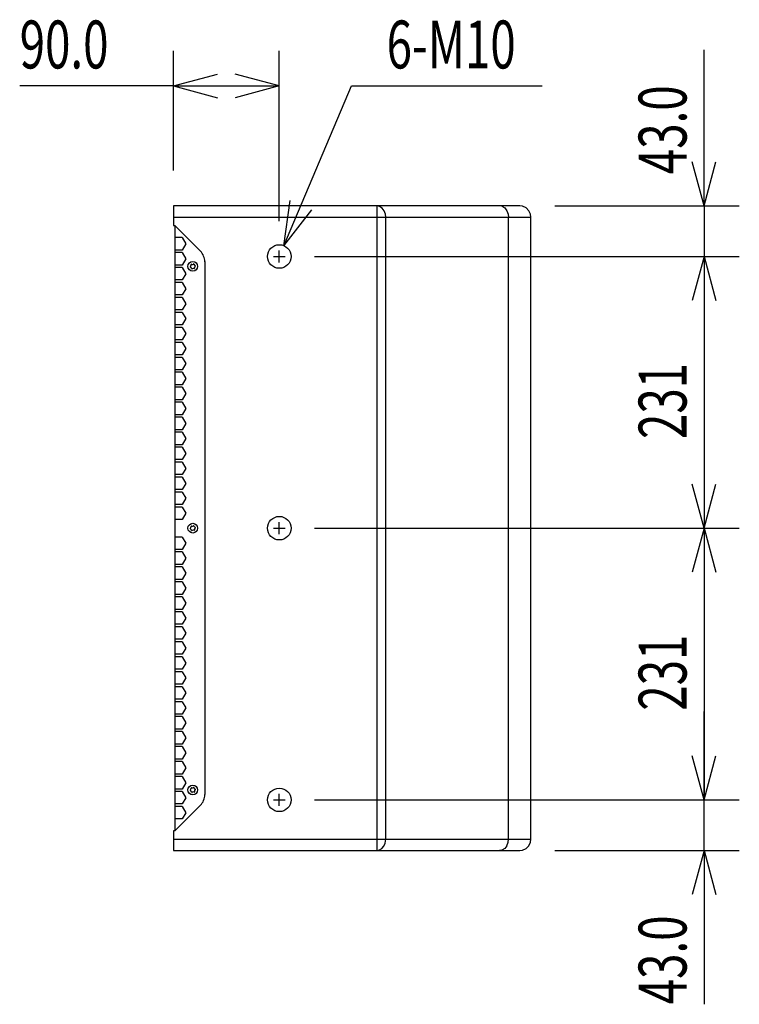
# Model space of a CAD drawing. Extents: x -1350 to 1350, y -2014 to 1999.
# Drawn here: x -232 to 380, y -931 to -94 of the extents above; entities that cross this region are included whole.
import ezdxf
from ezdxf.enums import TextEntityAlignment as Align

# ---------------------------------------------------------------- set-up
doc = ezdxf.new("R2010")
doc.units = 0
doc.header["$LTSCALE"] = 76.2
for name, color, linetype in [('DATA', 7, 'CONTINUOUS'), ('DIMNSIONS', 7, 'CONTINUOUS'), ('PATTERN_FILL', 7, 'CONTINUOUS')]:
    doc.layers.add(name, color=color, linetype=linetype)
doc.styles.get("Standard").update_dxf_attribs({"font": 'txt', "bigfont": 'BIGFONT.SHX'})

msp = doc.modelspace()

# ---------------------------------------------------------------- linework, layer by layer
at = {"layer": 'DATA', "color": 7, "linetype": 'CONTINUOUS'}
for p, q in [((193.21, -252), (-101.27, -252)), ((-101.27, -252), (-101.27, -268.76)), ((71.78, -252), (71.78, -800)), ((73.97, -252.42), (71.78, -252)), ((76.13, -253.85), (73.97, -252.42)), ((77.87, -256.12), (76.13, -253.85)), ((79.04, -258.98), (77.87, -256.12)), ((79.39, -261.52), (79.04, -258.98)), ((178.05, -252.34), (176.05, -252)), ((178.05, -252.34), (180.42, -253.73)), ((180.42, -253.73), (182.27, -256.05)), ((182.27, -256.05), (183.38, -259.01)), ((183.38, -259.01), (183.65, -261.52)), ((195.72, -252.34), (193.21, -252)), ((198.68, -253.73), (195.72, -252.34)), ((201, -256.05), (198.68, -253.73)), ((202.39, -259.01), (201, -256.05)), ((202.73, -261.52), (202.39, -259.01)), ((-101.27, -261.52), (202.73, -261.52)), ((79.39, -790.48), (79.39, -261.39)), ((183.65, -790.48), (183.65, -261.39)), ((202.73, -790.48), (202.73, -261.39)), ((-101.27, -268.76), (-100, -268.76)), ((-100, -268.76), (-100, -783.24)), ((-100, -268.76), (-78.32, -290.44)), ((-11.27, -300), (-11.27, -290)), ((-84.38, -301.44), (-84.31, -301.38)), ((-74.6, -299.29), (-74.6, -752.58)), ((-16.27, -295), (-6.27, -295)), ((-86.97, -303.51), (-86.9, -303.46)), ((-86.81, -304.02), (-86.9, -303.99)), ((-86.34, -302.03), (-86.36, -301.94)), ((-85.98, -301.63), (-85.89, -301.67)), ((-85.84, -305.31), (-85.85, -305.22)), ((-85.32, -305.43), (-85.39, -305.49)), ((-83.85, -301.56), (-83.84, -301.65)), ((-83.72, -305.23), (-83.8, -305.2)), ((-83.36, -304.84), (-83.34, -304.93)), ((-82.88, -302.85), (-82.8, -302.88)), ((-82.73, -303.36), (-82.8, -303.41)), ((-86.97, -526.08), (-86.9, -526.02)), ((-86.81, -526.59), (-86.9, -526.56)), ((-86.34, -524.59), (-86.36, -524.5)), ((-85.98, -524.2), (-85.89, -524.23)), ((-84.38, -524), (-84.31, -523.94)), ((-83.85, -524.12), (-83.84, -524.21)), ((-83.36, -527.41), (-83.34, -527.5)), ((-82.88, -525.41), (-82.8, -525.44)), ((-82.73, -525.92), (-82.8, -525.98)), ((-16.27, -526), (-6.27, -526)), ((-11.27, -531), (-11.27, -521)), ((-85.84, -527.88), (-85.85, -527.79)), ((-85.32, -527.99), (-85.39, -528.05)), ((-83.72, -527.8), (-83.8, -527.76)), ((-86.97, -748.64), (-86.9, -748.59)), ((-86.81, -749.15), (-86.9, -749.12)), ((-86.34, -747.16), (-86.36, -747.07)), ((-85.98, -746.76), (-85.89, -746.8)), ((-85.84, -750.44), (-85.85, -750.35)), ((-85.32, -750.56), (-85.39, -750.62)), ((-84.38, -746.57), (-84.31, -746.51)), ((-83.85, -746.69), (-83.84, -746.78)), ((-83.72, -750.36), (-83.8, -750.33)), ((-83.36, -749.97), (-83.34, -750.06)), ((-82.88, -747.98), (-82.8, -748.01)), ((-82.73, -748.49), (-82.8, -748.54)), ((-11.27, -762), (-11.27, -752)), ((-78.32, -761.56), (-100, -783.24)), ((-16.27, -757), (-6.27, -757)), ((-101.27, -783.24), (-101.27, -800)), ((-100, -783.24), (-101.27, -783.24)), ((-101.27, -790.48), (202.73, -790.48)), ((77.62, -796.3), (78.84, -793.71)), ((78.84, -793.71), (79.39, -790.48)), ((182.27, -795.95), (183.38, -792.99)), ((183.38, -792.99), (183.65, -790.48)), ((201, -795.95), (202.39, -792.99)), ((202.39, -792.99), (202.73, -790.48)), ((-101.27, -800), (193.21, -800)), ((71.78, -800), (73.83, -799.63)), ((73.83, -799.63), (75.95, -798.32)), ((75.95, -798.32), (77.62, -796.3)), ((178.05, -799.66), (176.05, -800)), ((180.42, -798.27), (178.05, -799.66)), ((182.27, -795.95), (180.42, -798.27)), ((193.21, -800), (195.72, -799.66)), ((195.72, -799.66), (198.68, -798.27)), ((198.68, -798.27), (201, -795.95))]:
    msp.add_line(p, q, dxfattribs=at)
for centre, radius in [((-11.27, -295), 10), ((-84.85, -303.43), 4.13), ((-11.27, -526), 10), ((-84.85, -526), 4.13), ((-84.85, -748.56), 4.13), ((-11.27, -757), 10)]:
    msp.add_circle(centre, radius, dxfattribs=at)
for centre, radius, start, end in [((-87.98, -299.7), 13.38, 1.19937, 43.80063), ((-84.12, -301.58), 0.269, 4.44125, 132.8446), ((-86.82, -303.73), 0.269, 124.44125, 252.8446), ((-87.86, -302.26), 1.54, 308.6759, 8.60995), ((-87.37, -305.45), 1.54, 8.6759, 68.60995), ((-86.09, -301.88), 0.269, 64.44125, 192.8446), ((-85.33, -300.24), 1.54, 248.6759, 308.60995), ((-85.57, -305.29), 0.269, 184.44125, 312.8446), ((-84.36, -306.63), 1.54, 68.6759, 128.60995), ((-82.32, -301.42), 1.54, 188.6759, 248.60995), ((-83.6, -304.99), 0.269, 244.44125, 12.8446), ((-81.84, -304.61), 1.54, 128.6759, 188.60995), ((-82.88, -303.13), 0.269, 304.44125, 72.8446), ((-86.82, -526.3), 0.269, 124.44125, 252.8446), ((-87.86, -524.82), 1.54, 308.6759, 8.60995), ((-87.37, -528.02), 1.54, 8.6759, 68.60995), ((-86.09, -524.44), 0.269, 64.44125, 192.8446), ((-85.33, -522.8), 1.54, 248.6759, 308.60995), ((-84.12, -524.14), 0.269, 4.44125, 132.8446), ((-82.32, -523.98), 1.54, 188.6759, 248.60995), ((-81.84, -527.18), 1.54, 128.6759, 188.60995), ((-82.88, -525.7), 0.269, 304.44125, 72.8446), ((-85.57, -527.86), 0.269, 184.44125, 312.8446), ((-84.36, -529.19), 1.54, 68.6759, 128.60995), ((-83.6, -527.56), 0.269, 244.44125, 12.8446), ((-86.82, -748.86), 0.269, 124.44125, 252.8446), ((-87.86, -747.39), 1.54, 308.6759, 8.60995), ((-87.37, -750.58), 1.54, 8.6759, 68.60995), ((-86.09, -747.01), 0.269, 64.44125, 192.8446), ((-85.33, -745.37), 1.54, 248.6759, 308.60995), ((-85.57, -750.42), 0.269, 184.44125, 312.8446), ((-84.36, -751.76), 1.54, 68.6759, 128.60995), ((-84.12, -746.71), 0.269, 4.44125, 132.8446), ((-82.32, -746.55), 1.54, 188.6759, 248.60995), ((-83.6, -750.12), 0.269, 244.44125, 12.8446), ((-81.84, -749.74), 1.54, 128.6759, 188.60995), ((-82.88, -748.26), 0.269, 304.44125, 72.8446), ((-87.98, -752.3), 13.38, 316.19937, 358.80063)]:
    msp.add_arc(centre, radius, start, end, dxfattribs=at)
at = {"layer": 'DIMNSIONS', "color": 7, "linetype": 'CONTINUOUS'}
for p, q in [((-101.27, -222), (-101.27, -120)), ((-11.27, -265), (-11.27, -120)), ((350, -252), (350, -119.17)), ((-101.27, -150), (-63.76, -139.95)), ((-11.27, -150), (-48.78, -139.95)), ((-101.27, -150), (-232.1, -150)), ((-101.27, -150), (-11.27, -150)), ((-101.27, -150), (-63.76, -160.05)), ((-11.27, -150), (-48.78, -160.05)), ((-7.38, -285.79), (50, -150)), ((50, -150), (212.29, -150)), ((350, -252), (339.95, -214.49)), ((350, -252), (360.05, -214.49)), ((-7.38, -285.79), (-1.97, -247.33)), ((-7.38, -285.79), (16.53, -255.19)), ((223.21, -252), (380, -252)), ((350, -252), (350, -295)), ((18.73, -295), (380, -295)), ((18.73, -295), (380, -295)), ((350, -295), (339.95, -332.51)), ((350, -295), (339.95, -332.51)), ((350, -295), (350, -370)), ((350, -295), (360.05, -332.51)), ((350, -295), (350, -526)), ((350, -295), (360.05, -332.51)), ((350, -526), (339.95, -488.49)), ((350, -526), (360.05, -488.49)), ((18.73, -526), (380, -526)), ((18.73, -526), (380, -526)), ((350, -526), (339.95, -563.51)), ((350, -526), (350, -757)), ((350, -526), (360.05, -563.51)), ((350, -757), (350, -682)), ((350, -757), (339.95, -719.49)), ((350, -757), (339.95, -719.49)), ((350, -757), (360.05, -719.49)), ((350, -757), (360.05, -719.49)), ((18.73, -757), (380, -757)), ((18.73, -757), (380, -757)), ((350, -800), (350, -757)), ((223.21, -800), (380, -800)), ((350, -800), (339.95, -837.51)), ((350, -800), (350, -930.83)), ((350, -800), (360.05, -837.51))]:
    msp.add_line(p, q, dxfattribs=at)
at = {"layer": 'PATTERN_FILL', "color": 7, "linetype": 'CONTINUOUS'}
for p, q in [((-93.88, -278.9), (-100, -278.9)), ((-93.88, -278.9), (-90.82, -284.2)), ((-90.82, -284.2), (-93.88, -289.5)), ((-93.88, -289.5), (-100, -289.5)), ((-93.88, -291.63), (-100, -291.63)), ((-93.88, -291.63), (-90.82, -296.93)), ((-90.82, -296.93), (-93.88, -302.23)), ((-93.88, -302.23), (-100, -302.23)), ((-93.88, -304.36), (-100, -304.36)), ((-93.88, -304.36), (-90.82, -309.66)), ((-90.82, -309.66), (-93.88, -314.96)), ((-93.88, -314.96), (-100, -314.96)), ((-93.88, -317.09), (-100, -317.09)), ((-93.88, -317.09), (-90.82, -322.39)), ((-90.82, -322.39), (-93.88, -327.69)), ((-93.88, -327.69), (-100, -327.69)), ((-93.88, -329.82), (-100, -329.82)), ((-93.88, -329.82), (-90.82, -335.12)), ((-93.88, -340.42), (-100, -340.42)), ((-93.88, -342.55), (-100, -342.55)), ((-90.82, -335.12), (-93.88, -340.42)), ((-93.88, -342.55), (-90.82, -347.85)), ((-90.82, -347.85), (-93.88, -353.15)), ((-93.88, -353.15), (-100, -353.15)), ((-93.88, -355.28), (-100, -355.28)), ((-93.88, -355.28), (-90.82, -360.58)), ((-93.88, -365.88), (-100, -365.88)), ((-93.88, -368.01), (-100, -368.01)), ((-90.82, -360.58), (-93.88, -365.88)), ((-93.88, -368.01), (-90.82, -373.31)), ((-90.82, -373.31), (-93.88, -378.61)), ((-93.88, -378.61), (-100, -378.61)), ((-93.88, -380.74), (-100, -380.74)), ((-93.88, -380.74), (-90.82, -386.04)), ((-93.88, -391.34), (-100, -391.34)), ((-93.88, -393.47), (-100, -393.47)), ((-90.82, -386.04), (-93.88, -391.34)), ((-93.88, -393.47), (-90.82, -398.77)), ((-90.82, -398.77), (-93.88, -404.07)), ((-93.88, -404.07), (-100, -404.07)), ((-93.88, -406.2), (-100, -406.2)), ((-93.88, -406.2), (-90.82, -411.5)), ((-93.88, -416.8), (-100, -416.8)), ((-90.82, -411.5), (-93.88, -416.8)), ((-93.88, -418.93), (-100, -418.93)), ((-93.88, -418.93), (-90.82, -424.23)), ((-90.82, -424.23), (-93.88, -429.53)), ((-93.88, -429.53), (-100, -429.53)), ((-93.88, -431.66), (-100, -431.66)), ((-93.88, -431.66), (-90.82, -436.96)), ((-93.88, -442.26), (-100, -442.26)), ((-90.82, -436.96), (-93.88, -442.26)), ((-93.88, -444.39), (-100, -444.39)), ((-93.88, -444.39), (-90.82, -449.69)), ((-90.82, -449.69), (-93.88, -454.99)), ((-93.88, -454.99), (-100, -454.99)), ((-93.88, -457.12), (-100, -457.12)), ((-93.88, -457.12), (-90.82, -462.42)), ((-93.88, -467.72), (-100, -467.72)), ((-90.82, -462.42), (-93.88, -467.72)), ((-93.88, -469.85), (-100, -469.85)), ((-93.88, -469.85), (-90.82, -475.15)), ((-90.82, -475.15), (-93.88, -480.45)), ((-93.88, -480.45), (-100, -480.45)), ((-93.88, -482.58), (-100, -482.58)), ((-93.88, -482.58), (-90.82, -487.88)), ((-93.88, -493.18), (-100, -493.18)), ((-90.82, -487.88), (-93.88, -493.18)), ((-93.88, -495.31), (-100, -495.31)), ((-93.88, -495.31), (-90.82, -500.61)), ((-90.82, -500.61), (-93.88, -505.91)), ((-93.88, -505.91), (-100, -505.91)), ((-93.88, -508.04), (-100, -508.04)), ((-93.88, -508.04), (-90.82, -513.34)), ((-93.88, -518.64), (-100, -518.64)), ((-90.82, -513.34), (-93.88, -518.64)), ((-93.88, -533.5), (-100, -533.5)), ((-93.88, -533.5), (-90.82, -538.8)), ((-93.88, -544.1), (-100, -544.1)), ((-90.82, -538.8), (-93.88, -544.1)), ((-93.88, -546.23), (-100, -546.23)), ((-93.88, -546.23), (-90.82, -551.53)), ((-90.82, -551.53), (-93.88, -556.83)), ((-93.88, -556.83), (-100, -556.83)), ((-93.88, -558.96), (-100, -558.96)), ((-93.88, -558.96), (-90.82, -564.26)), ((-90.82, -564.26), (-93.88, -569.56)), ((-93.88, -569.56), (-100, -569.56)), ((-93.88, -571.69), (-100, -571.69)), ((-93.88, -571.69), (-90.82, -576.99)), ((-90.82, -576.99), (-93.88, -582.29)), ((-93.88, -582.29), (-100, -582.29)), ((-93.88, -584.42), (-100, -584.42)), ((-93.88, -584.42), (-90.82, -589.72)), ((-90.82, -589.72), (-93.88, -595.02)), ((-93.88, -595.02), (-100, -595.02)), ((-93.88, -597.15), (-100, -597.15)), ((-93.88, -597.15), (-90.82, -602.45)), ((-90.82, -602.45), (-93.88, -607.75)), ((-93.88, -607.75), (-100, -607.75)), ((-93.88, -609.88), (-100, -609.88)), ((-93.88, -609.88), (-90.82, -615.18)), ((-90.82, -615.18), (-93.88, -620.48)), ((-93.88, -620.48), (-100, -620.48)), ((-93.88, -622.61), (-100, -622.61)), ((-93.88, -622.61), (-90.82, -627.91)), ((-93.88, -633.21), (-100, -633.21)), ((-93.88, -635.34), (-100, -635.34)), ((-90.82, -627.91), (-93.88, -633.21)), ((-93.88, -635.34), (-90.82, -640.64)), ((-90.82, -640.64), (-93.88, -645.94)), ((-93.88, -645.94), (-100, -645.94)), ((-93.88, -648.07), (-100, -648.07)), ((-93.88, -648.07), (-90.82, -653.37)), ((-93.88, -658.67), (-100, -658.67)), ((-93.88, -660.8), (-100, -660.8)), ((-90.82, -653.37), (-93.88, -658.67)), ((-93.88, -660.8), (-90.82, -666.1)), ((-90.82, -666.1), (-93.88, -671.4)), ((-93.88, -671.4), (-100, -671.4)), ((-93.88, -673.53), (-100, -673.53)), ((-93.88, -673.53), (-90.82, -678.83)), ((-93.88, -684.13), (-100, -684.13)), ((-93.88, -686.26), (-100, -686.26)), ((-90.82, -678.83), (-93.88, -684.13)), ((-93.88, -686.26), (-90.82, -691.56)), ((-90.82, -691.56), (-93.88, -696.86)), ((-93.88, -696.86), (-100, -696.86)), ((-93.88, -698.99), (-100, -698.99)), ((-93.88, -698.99), (-90.82, -704.29)), ((-93.88, -709.59), (-100, -709.59)), ((-90.82, -704.29), (-93.88, -709.59)), ((-93.88, -711.72), (-100, -711.72)), ((-93.88, -711.72), (-90.82, -717.02)), ((-90.82, -717.02), (-93.88, -722.32)), ((-93.88, -722.32), (-100, -722.32)), ((-93.88, -724.45), (-100, -724.45)), ((-93.88, -724.45), (-100, -724.45)), ((-93.88, -724.45), (-90.82, -729.75)), ((-93.88, -724.45), (-90.82, -729.75)), ((-93.88, -735.05), (-100, -735.05)), ((-93.88, -735.05), (-100, -735.05)), ((-90.82, -729.75), (-93.88, -735.05)), ((-90.82, -729.75), (-93.88, -735.05)), ((-93.88, -737.18), (-100, -737.18)), ((-93.88, -737.18), (-100, -737.18)), ((-93.88, -737.18), (-90.82, -742.48)), ((-93.88, -737.18), (-90.82, -742.48)), ((-90.82, -742.48), (-93.88, -747.78)), ((-90.82, -742.48), (-93.88, -747.78)), ((-93.88, -747.78), (-100, -747.78)), ((-93.88, -747.78), (-100, -747.78)), ((-93.88, -749.91), (-100, -749.91)), ((-93.88, -749.91), (-90.82, -755.21)), ((-93.88, -760.51), (-100, -760.51)), ((-90.82, -755.21), (-93.88, -760.51)), ((-93.88, -762.64), (-100, -762.64)), ((-93.88, -762.64), (-90.82, -767.94)), ((-90.82, -767.94), (-93.88, -773.24)), ((-93.88, -773.24), (-100, -773.24))]:
    msp.add_line(p, q, dxfattribs=at)

# ---------------------------------------------------------------- texts
at = {"layer": 'DIMNSIONS', "color": 7, "width": 0.7}
for s, p in [('90.0', (-232.1, -94.37)), ('6-M10', (80, -94.37))]:
    msp.add_text(s, height=40.721, dxfattribs=at).set_placement(p, align=Align.TOP_LEFT)
for s, p in [('43.0', (294.37, -225)), ('231', (294.37, -450.19)), ('231', (294.37, -681.19)), ('43.0', (294.37, -930.83))]:
    msp.add_text(s, height=40.721, rotation=90, dxfattribs=at).set_placement(p, align=Align.TOP_LEFT)

doc.saveas('drawing.dxf')
